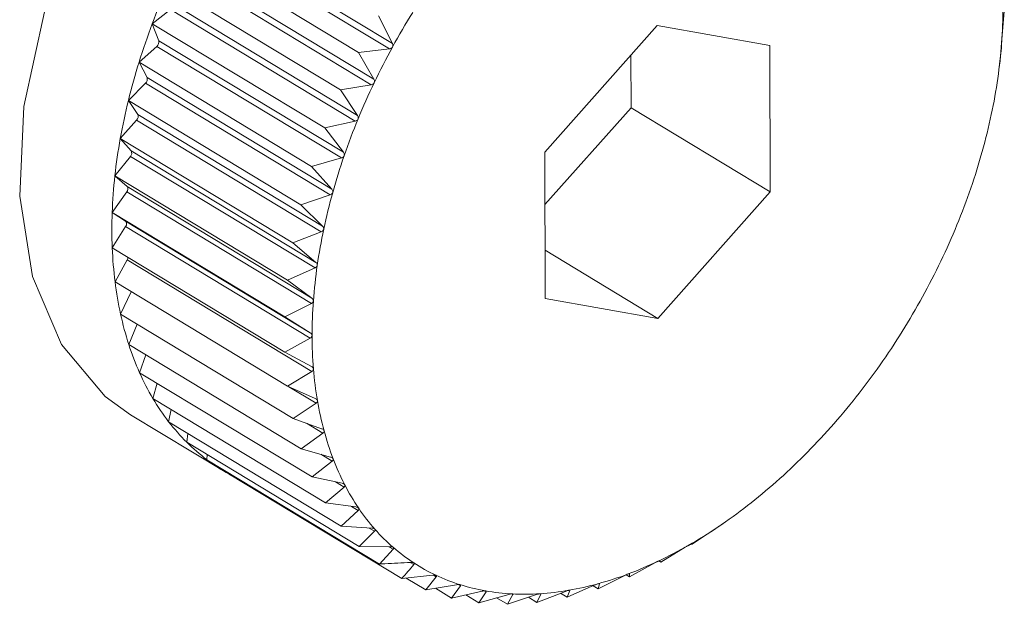
# Model space of a CAD drawing. Extents: x 19.1 to 29.8, y 0.6 to 8.7.
# Drawn here: x 23.4 to 23.5, y 4.3 to 4.3 of the extents above; entities that cross this region are included whole.
import ezdxf

# ---------------------------------------------------------------- set-up
doc = ezdxf.new("R2010")
doc.units = 0
doc.header["$MEASUREMENT"] = 0
doc.layers.get('0').update_dxf_attribs({"linetype": 'CONTINUOUS'})
doc.layers.add('D7', color=7, linetype='CONTINUOUS')

# ---------------------------------------------------------------- blocks, each defined once
blk = doc.blocks.new('A$C570E4B01')
at = {"lineweight": 15}
for p, q in [((3.808346898908617, 1.31948630489368), (3.810869171309541, 1.317961613765718)), ((3.808387680461443, 1.319560578345333), (3.810909952862367, 1.318035887217373)), ((3.808089520740658, 1.319338959143462), (3.810446354263952, 1.317914274338706)), ((3.80813487055584, 1.319073358793048), (3.810657142956764, 1.317548667665087)), ((3.808098496304915, 1.318997363717518), (3.810620768705839, 1.317472672589558)), ((3.807844102588881, 1.318826218110784), (3.810200936112174, 1.317401533306029)), ((3.807911451707589, 1.318576544772363), (3.810433724108513, 1.317051853644402)), ((3.807630288414266, 1.318305763499524), (3.807879761588588, 1.31849940644137)), ((3.807879761588588, 1.31849940644137), (3.810402033989497, 1.316974715313409)), ((3.810721508612552, 1.318415399523946), (3.810909952862367, 1.318035887217373)), ((3.819234915628563, 1.318092884465513), (3.819267113263997, 1.318473907407105)), ((3.807630288414266, 1.318305763499524), (3.80998712193756, 1.31688107869477)), ((3.807719124269049, 1.318073917337959), (3.807630288414266, 1.318305763499524)), ((3.814527389721498, 1.318281281843182), (3.81299223598085, 1.316552991445509)), ((3.816065879962743, 1.318009198027623), (3.814527389721498, 1.318281281843182)), ((3.807449705471775, 1.317781556283535), (3.807692359462884, 1.31799622282078)), ((3.807692359462884, 1.31799622282078), (3.810214631863808, 1.316471531692818)), ((3.807719124269049, 1.318073917337959), (3.810241396669973, 1.316549226209998)), ((3.816069216463326, 1.316008823814391), (3.816065879962743, 1.318009198027623)), ((3.819230524801732, 1.317974415574401), (3.819229492729328, 1.31801885309854)), ((3.810869171309541, 1.317961613765718), (3.810446354263952, 1.317914274338706)), ((3.810446354263952, 1.317914274338706), (3.810657142956764, 1.317548667665087)), ((3.814168716846503, 1.31715765885037), (3.814167518471955, 1.31787613543437)), ((3.819202756907877, 1.317752436336344), (3.819230524801732, 1.317974415574401)), ((3.807449705471775, 1.317781556283535), (3.809806538995069, 1.316356871478781)), ((3.807559351968145, 1.317569301788108), (3.807449705471775, 1.317781556283535)), ((3.819194333097236, 1.3176800825584), (3.819203495403052, 1.317752344447761)), ((3.807303728106653, 1.317257585996256), (3.807537716171161, 1.31749164238693)), ((3.807537716171161, 1.31749164238693), (3.810059988572085, 1.315966951258968)), ((3.807559351968145, 1.317569301788108), (3.810081624369069, 1.316044610660146)), ((3.810620768705839, 1.317472672589558), (3.810200936112174, 1.317401533306029)), ((3.810200936112174, 1.317401533306029), (3.810433724108513, 1.317051853644402)), ((3.807303728106653, 1.317257585996256), (3.809660561629947, 1.3158329011915)), ((3.807433350768569, 1.317066538551838), (3.807303728106653, 1.317257585996256)), ((3.807433350768569, 1.317066538551838), (3.809955623169493, 1.315541847423876)), ((3.812993434355398, 1.31583451486151), (3.814168716846503, 1.31715765885037)), ((3.814168716846503, 1.31715765885037), (3.816069216463326, 1.316008823814391)), ((3.807193467294802, 1.316737840367953), (3.80741700864224, 1.316989505301597)), ((3.80741700864224, 1.316989505301597), (3.809939281043164, 1.315464814173636)), ((3.810402033989497, 1.316974715313409), (3.80998712193756, 1.31688107869477)), ((3.80998712193756, 1.31688107869477), (3.810241396669973, 1.316549226209998)), ((3.807193467294802, 1.316737840367953), (3.809550300818096, 1.315313155563198)), ((3.807342079615516, 1.316569453960955), (3.807193467294802, 1.316737840367953)), ((3.807342079615516, 1.316569453960955), (3.80986435201644, 1.315044762832994)), ((3.81299223598085, 1.316552991445509), (3.812995572481434, 1.314552617232277)), ((3.807119762187547, 1.316226274976689), (3.807331155533298, 1.3164936331312)), ((3.807331155533298, 1.3164936331312), (3.809853427934222, 1.314968942003238)), ((3.810214631863808, 1.316471531692818), (3.809806538995069, 1.316356871478781)), ((3.809806538995069, 1.316356871478781), (3.810081624369069, 1.316044610660146)), ((3.807119762187547, 1.316226274976689), (3.809476595710841, 1.314801590171934)), ((3.807286233137582, 1.316081831129344), (3.807119762187547, 1.316226274976689)), ((3.807083173725282, 1.315726783143983), (3.807280810238346, 1.316007799762369)), ((3.807280810238346, 1.316007799762369), (3.809803082639256, 1.314483108634408)), ((3.807286233137582, 1.316081831129344), (3.809808505538491, 1.314557140001382)), ((3.814534062722664, 1.314280533416717), (3.816069216463326, 1.316008823814391)), ((3.810059988572085, 1.315966951258968), (3.809660561629947, 1.3158329011915)), ((3.807083173725282, 1.315726783143983), (3.809440007248575, 1.31430209833923)), ((3.807266236360171, 1.315607381161186), (3.807083173725282, 1.315726783143983)), ((3.809660561629947, 1.3158329011915), (3.809955623169493, 1.315541847423876)), ((3.807266236360171, 1.315607381161186), (3.809788508761095, 1.314082690033225)), ((3.807083980368283, 1.315243166304287), (3.807266355915452, 1.315535702680398)), ((3.807266355915452, 1.315535702680398), (3.809788628316376, 1.314011011552437)), ((3.809939281043164, 1.315464814173636), (3.809550300818096, 1.315313155563198)), ((3.809550300818096, 1.315313155563198), (3.80986435201644, 1.315044762832994)), ((3.807083980368283, 1.315243166304287), (3.809440813891577, 1.313818481499531)), ((3.812994474004334, 1.315211201039568), (3.814534062722664, 1.314280533416717)), ((3.807122175977518, 1.314779105073761), (3.807287902570756, 1.315080934829139)), ((3.807287902570756, 1.315080934829139), (3.80981017497168, 1.313556243701178)), ((3.809853427934222, 1.314968942003238), (3.809476595710841, 1.314801590171934)), ((3.807122175977518, 1.314779105073761), (3.809479009500812, 1.313354420269006)), ((3.809476595710841, 1.314801590171934), (3.809808505538491, 1.314557140001382)), ((3.807197469861343, 1.31433813123858), (3.807344276348097, 1.314644847384381)), ((3.812995572481434, 1.314552617232277), (3.814534062722664, 1.314280533416717)), ((3.809803082639256, 1.314483108634408), (3.809440007248575, 1.31430209833923)), ((3.807197469861343, 1.31433813123858), (3.809554303384637, 1.312913446433825)), ((3.809440007248575, 1.31430209833923), (3.809788508761095, 1.314082690033225)), ((3.807309288987831, 1.313923600875897), (3.807423464144755, 1.314201519713688)), ((3.809788628316376, 1.314011011552437), (3.809440813891577, 1.313818481499531)), ((3.807309288987831, 1.313923600875897), (3.809666122511125, 1.312498916071142)), ((3.807456782345916, 1.313538668812074), (3.807541111955565, 1.313783465963417)), ((3.809440813891577, 1.313818481499531), (3.809804513871775, 1.313625023779261)), ((3.80981017497168, 1.313556243701178), (3.809479009500812, 1.313354420269006)), ((3.807456782345916, 1.313538668812074), (3.80981361586921, 1.312113984007318)), ((3.807638827422061, 1.313186264612542), (3.807696616219452, 1.313393691378614)), ((3.809479009500812, 1.313354420269006), (3.809856399061992, 1.313187624356029)), ((3.809495748179863, 1.313347022228514), (3.809867558622123, 1.313122266138575)), ((3.807638827422061, 1.313186264612542), (3.809995660945354, 1.311761579807786)), ((3.807854038743351, 1.312869070286046), (3.807889219513577, 1.313034904830666)), ((3.809867558622123, 1.313122266138575), (3.809554303384637, 1.312913446433825)), ((3.807335252115955, 1.312963151646434), (3.808602251860499, 1.312197261622449)), ((3.809554303384637, 1.312913446433825), (3.809943769454101, 1.312773820637248)), ((3.807854038743351, 1.312869070286046), (3.810210872266644, 1.311444385481293)), ((3.809734729977059, 1.312848762476314), (3.809960342543484, 1.312712381695923)), ((3.808100778421668, 1.312589499872944), (3.80811806339144, 1.312709469745538)), ((3.809960342543484, 1.312712381695923), (3.809666122511125, 1.312498916071142)), ((3.808100778421668, 1.312589499872944), (3.810457611944962, 1.311164815068189)), ((3.809666122511125, 1.312498916071142), (3.810065960106691, 1.312386761919081)), ((3.808377168619053, 1.312349681072883), (3.808382271230023, 1.31241933998564)), ((3.808377168619053, 1.312349681072883), (3.810734002142347, 1.310924996268128)), ((3.809930655420921, 1.312424714784122), (3.810087820594084, 1.312329709841326)), ((3.810087820594084, 1.312329709841326), (3.80981361586921, 1.312113984007318)), ((3.808681105839248, 1.312151439051739), (3.808681081605222, 1.312165968388442)), ((3.808681105839248, 1.312151439051739), (3.811037939362542, 1.310726754246984)), ((3.80981361586921, 1.312113984007318), (3.810222041075072, 1.312029393952084)), ((3.810249022588998, 1.311977162938661), (3.809995660945354, 1.311761579807786)), ((3.810131646291715, 1.312048115861524), (3.810249022588998, 1.311977162938661)), ((3.809995660945354, 1.311761579807786), (3.810410824488876, 1.311704436522271)), ((3.81035142461274, 1.311712612346316), (3.810442721683707, 1.31165742408273)), ((3.810442721683707, 1.31165742408273), (3.810210872266644, 1.311444385481293)), ((3.810210872266644, 1.311444385481293), (3.810630873592295, 1.311414362751899)), ((3.810594608206465, 1.311416955091016), (3.810667443711118, 1.31137292667929)), ((3.815004633206165, 1.311195946462576), (3.815317888443651, 1.311404766167326)), ((3.815380488962766, 1.31144688121636), (3.815398966759922, 1.311460077265199)), ((3.815399394703697, 1.311459467286259), (3.81545931462967, 1.311501300623553)), ((3.810667443711118, 1.31137292667929), (3.810457611944962, 1.311164815068189)), ((3.810457611944962, 1.311164815068189), (3.810880513678818, 1.311161380277511)), ((3.810862435036618, 1.311161527111507), (3.810921478400935, 1.311125835925367)), ((3.814577310585371, 1.310951309659689), (3.814908476056239, 1.311153133091863)), ((3.814971810981227, 1.311189391536434), (3.815004633206165, 1.311195946462576)), ((3.810921478400935, 1.311125835925367), (3.810734002142347, 1.310924996268128)), ((3.811154576206569, 1.310947239035434), (3.811202892395777, 1.310918032330795)), ((3.81414828508948, 1.310748049374926), (3.814496099514265, 1.310940579427832)), ((3.814549783203397, 1.310967949716121), (3.814577310585371, 1.310951309659689)), ((3.814559686828112, 1.310970705319281), (3.814577310585371, 1.310951309659689)), ((3.811037939362542, 1.310726754246984), (3.811460756408145, 1.310774093673995)), ((3.811099108042676, 1.310733602812572), (3.811367110459763, 1.310571597746243)), ((3.811509543965222, 1.310751097406403), (3.811367110459763, 1.310571597746243)), ((3.811470598103703, 1.310774639831681), (3.811509543965222, 1.310751097406403)), ((3.813720821861544, 1.310587712541778), (3.814083897252225, 1.310768722836958)), ((3.814100609093337, 1.310776869088567), (3.81414828508948, 1.310748049374926)), ((3.814145669670559, 1.310793444017882), (3.814147253017076, 1.310792486899064)), ((3.814147253017076, 1.310792486899064), (3.81414828508948, 1.310748049374926)), ((3.811367110459763, 1.310571597746243), (3.811786943053427, 1.310642737029772)), ((3.811498684498851, 1.310593892544247), (3.811719010243202, 1.310460707600557)), ((3.811839099305651, 1.310626301627765), (3.811719010243202, 1.310460707600557)), ((3.811807907131474, 1.310645157018334), (3.811839099305651, 1.310626301627765)), ((3.813298174154845, 1.310471519420364), (3.81367500637824, 1.310638871251669)), ((3.813652630046441, 1.310628933884662), (3.813720821861544, 1.310587712541778)), ((3.81373764841846, 1.310656092625569), (3.813720821861544, 1.310587712541778)), ((3.813735600504153, 1.310657330571468), (3.81373764841846, 1.310656092625569)), ((3.811719010243202, 1.310460707600557), (3.812133922295153, 1.310554344219197)), ((3.811910610659531, 1.310503947643911), (3.812090960543024, 1.310394927750895)), ((3.812189050301946, 1.31054459476611), (3.812090960543024, 1.310394927750895)), ((3.812090960543024, 1.310394927750895), (3.812499053411763, 1.310509587964933)), ((3.81216545862565, 1.310558855723615), (3.812189050301946, 1.31054459476611)), ((3.812333864350727, 1.310463175458009), (3.812480130592867, 1.310374758821633)), ((3.812480130592867, 1.310374758821633), (3.812879557535005, 1.3105088088891)), ((3.8125567336157, 1.310506598659991), (3.812480130592867, 1.310374758821633)), ((3.812539644310583, 1.310516928992227), (3.8125567336157, 1.310506598659991)), ((3.812766764937727, 1.31047095501977), (3.812883558573652, 1.310400354310497)), ((3.812883558573652, 1.310400354310497), (3.813272538798721, 1.310552012920935)), ((3.812939350954913, 1.310512602482719), (3.812883558573652, 1.310400354310497)), ((3.812927465985176, 1.310519786840723), (3.812939350954913, 1.310512602482719)), ((3.813207174212984, 1.310526528072074), (3.813298174154845, 1.310471519420364)), ((3.813333990370573, 1.310562560541575), (3.813298174154845, 1.310471519420364)), ((3.813326796666892, 1.310566909071173), (3.813333990370573, 1.310562560541575))]:
    blk.add_line(p, q, dxfattribs=at)
at = {"lineweight": 15, "flags": 128}
blk.add_lwpolyline([(3.814124201860928, 1.324194003757382), (3.814105003441931, 1.324205498011072), (3.813257210576687, 1.32452985550281), (3.812291235387967, 1.324575937858949), (3.811252245801974, 1.324341590319733), (3.810188823816993, 1.323837770715635), (3.809150693863138, 1.323088037091388), (3.808186397743249, 1.322127446157992), (3.807341024872166, 1.321000914079875), (3.806654103945768, 1.319761116244958), (3.806157754623108, 1.318466024222065), (3.805875185646876, 1.317176195074795), (3.805819609628337, 1.315951939780533), (3.805993625240355, 1.314850503156176), (3.806389095706315, 1.313923387154119), (3.806987529266756, 1.313213942688206), (3.807335252115955, 1.312963151646434)], dxfattribs=at)
at = {"lineweight": 15}
for centre, radius, start, end in [((3.816826347926046, 1.314831967546336), 0.009830298513716185, 156.0261049598807, 159.3060267185641), ((3.819610893852804, 1.313209983556666), 0.009924728110972766, 148.0588745848586, 151.2287121027158), ((3.812929621054856, 1.318509490628072), 0.006318369562808615, 355.7737542077113, 0.05734215474789828), ((3.816428900826232, 1.314981541763975), 0.009405638230510764, 159.3028312009433, 162.68076860429), ((3.807643249621641, 1.318056597889402), 7.782625147641593e-05, 309.1253405625869, 12.85825924379659), ((3.81226815514551, 1.3185578213119), 0.006981598582808833, 351.7704958184455, 355.7782472772748), ((3.819521802783477, 1.313258340726774), 0.009823360519809494, 151.2258340537859, 154.4174447442691), ((3.815927599852721, 1.315137307470867), 0.008880695069517988, 162.6773393793162, 166.1871403386258), ((3.807488969306, 1.317547066744627), 7.381135610032576e-05, 311.3322940847278, 17.53218563168063), ((3.81931236119285, 1.313358060979926), 0.0095913914320197, 154.4144869935837, 157.6573618675565), ((3.811627058771371, 1.318649977173891), 0.007629284446592128, 347.9971527077111, 351.7746918942302), ((3.815341504455951, 1.315280853201823), 0.008277277401523191, 166.1834258625801, 169.8618324907084), ((3.807369472102586, 1.317039839949187), 6.92336576417426e-05, 313.3623769068791, 22.68288144595257), ((3.811032421464013, 1.318775833100259), 0.008237094412444933, 344.4117163581719, 348.0010241835344), ((3.818986154309322, 1.31349159127314), 0.009238913048940514, 157.6542611298115, 160.9791165461149), ((3.814694059276185, 1.315396080850332), 0.007619658698029805, 169.8577988445596, 173.7449643625406), ((3.80728550267029, 1.316538908058131), 6.429621225189913e-05, 315.2381452109618, 28.36461799597996), ((3.810508319060723, 1.318921482176001), 0.00878105829192871, 340.9758112790498, 344.4152825710593), ((3.818553133382743, 1.313640333084122), 0.00878105829118118, 160.9758112789017, 164.4152825712036), ((3.814011621977492, 1.315470350794528), 0.006933192102733811, 173.7406122210426, 177.8803640466102), ((3.807237514047308, 1.316048185568677), 5.920788384405056e-05, 316.9918929005236, 34.62908336583369), ((3.818029030979481, 1.313785982159809), 0.008237094411739358, 164.4117163580239, 168.0010241836938), ((3.810075298134016, 1.319070223987069), 0.009238913049837358, 337.6542611300178, 340.9791165460013), ((3.813321802219441, 1.315495379698271), 0.00624291863176226, 177.8757565986311, 182.3153748641206), ((3.80722567688013, 1.31557147417038), 5.416994932412678e-05, 318.6729161450439, 41.51821531763407), ((3.817434393672265, 1.313911838086103), 0.007629284446054732, 167.9971527075734, 171.7746918943573), ((3.809749091249323, 1.319203754280867), 0.009591391434209675, 334.4144869939267, 337.657361867158), ((3.812651723925093, 1.315467829528135), 0.005572274390094959, 182.3106802707863, 187.0998249999556), ((3.807217635324456, 1.31512097338914), 8.087380410151002e-05, 330.3253354009915, 354.8291326859538), ((3.809539649659278, 1.319303474533846), 0.00982336052139711, 331.2258340540807, 334.4174447440458), ((3.816793297298382, 1.314003993948042), 0.006981598582519039, 171.7704958184485, 175.7782472774492), ((3.812026328173452, 1.3153895474585), 0.004941998448591724, 187.0953743792463, 192.2836299234269), ((3.816131831389121, 1.314052324631825), 0.006318369562612063, 175.773754207565, 180.0573421547282), ((3.809450558589525, 1.319351831704306), 0.009924728113106684, 328.0588745852303, 331.2287121023932), ((3.811466831225651, 1.315267440219944), 0.004369331944573761, 192.2799831034189, 197.9123510158274), ((3.809478874267249, 1.319333596304899), 0.009891052269339281, 324.8847069905157, 328.0617366174286), ((3.815476455175592, 1.314051206093897), 0.005662992576765194, 180.0526614506464, 184.6607620571224), ((3.810989441565091, 1.315112991453283), 0.003867579726072209, 197.9103429280961, 204.0200489736589), ((3.814852336119735, 1.313999916366972), 0.005036769736251312, 184.6561352786479, 189.6387892736543), ((3.809615393131274, 1.319236991099308), 0.009723810773489997, 321.6742557185377, 324.8876167279778), ((3.810604422146049, 1.314941455052953), 0.003446076834461156, 204.0207589071694, 210.6192141193017), ((3.810315560477953, 1.314770779652441), 0.003110560683249595, 210.6237744376925, 217.68876584092), ((3.814281783175993, 1.313902690835192), 0.004457992275843541, 189.6346539311707, 195.0398732470087), ((3.809845334404066, 1.319054592788856), 0.009430311407811134, 318.3975712351571, 321.6772767337195), ((3.810120081377427, 1.314620337820992), 0.002863893712829154, 217.6979541851039, 225.1631806407512), ((3.813782880381474, 1.313768427967368), 0.0039413391334911, 195.0369239854001, 200.9049056009179), ((3.810149389065593, 1.318783944494898), 0.009023249408084952, 315.0231312048695, 318.4007662118482), ((3.810009007033663, 1.314509546940114), 0.002707012592475067, 225.1768800125915, 232.927943990956), ((3.809967938542222, 1.314456476189379), 0.002639911856734131, 232.9447772319852, 240.8266945639968), ((3.813368412747842, 1.313610065604273), 0.003497647737681605, 200.9041113502878, 207.2585851226227), ((3.810505063418795, 1.318427836495548), 0.008519943459927234, 311.5171541483217, 315.0265597390089), ((3.809971033288001, 1.314462560605307), 0.002646733016080835, 240.832402880839, 244.745210735097), ((3.813045156437916, 1.313443670436961), 0.003134079349781561, 207.2610888301488, 214.0981463313718), ((3.810888225496292, 1.31799423520386), 0.00794130456255847, 307.8429579294602, 311.5208678148454), ((3.812813580374645, 1.313287302945987), 0.002854654693503717, 214.104966743939, 221.3813906347397), ((3.811274748797338, 1.317495864341264), 0.007310611696480675, 303.9604328223156, 307.8469907132431), ((3.81164214136215, 1.316949465886509), 0.006652183046170964, 299.8257605526279, 303.9647841703516), ((3.812667978371898, 1.313159735458642), 0.002661074996188959, 221.3929242668256, 229.0182399194076), ((3.812597021536895, 1.313079111077517), 0.002553675439483642, 229.0337579727473, 236.8714975171703), ((3.81197104927103, 1.31637479019691), 0.005990040838542269, 295.3916061975239, 299.8303674898996), ((3.812584692051594, 1.313061635340913), 0.002532302262261049, 236.8890207440666, 244.7708202501295), ((3.812246532322909, 1.31579338314063), 0.005346670912340938, 290.6081457194328, 295.3963009100154), ((3.812611533467454, 1.313120390323984), 0.002596893611380923, 244.7876480986107, 252.5381466775346), ((3.812459025306488, 1.315227251851487), 0.004741974499628023, 285.4254590869686, 290.6125976072693), ((3.812656131100319, 1.313264352618358), 0.002747604207506898, 252.5518353709616, 260.0161344683256), ((3.812604919768241, 1.31469749904414), 0.004192499158794216, 279.7979653072716, 285.429109006533), ((3.812696720463158, 1.313497682801668), 0.002984438032184221, 260.0253102316032, 267.0891353402249), ((3.812712812990178, 1.313819335570633), 0.003306493013529978, 267.0936841896992, 273.6908600368248), ((3.812686727177358, 1.314223017914509), 0.003711017305197246, 273.6915612511069, 279.7999790633726)]:
    blk.add_arc(centre, radius, start, end, dxfattribs=at)
for points, knots in [([(3.810909952862367, 1.318035887217373), (3.810912486683186, 1.318029530172597), (3.810917062641728, 1.318018049655443), (3.810917203757263, 1.318000549907092), (3.810913212576146, 1.317991172899752), (3.810911393408041, 1.317986898888574)], [0, 0, 0, 0, 0.4030671122043846, 0.7279198210661104, 1, 1, 1, 1]), ([(3.819229492729328, 1.31801885309854), (3.819229474280242, 1.318020121617348), (3.819229440926044, 1.318022414978072), (3.819229945232813, 1.318031648988066), (3.819230538941646, 1.318040032609709), (3.819230809858588, 1.318043858163604)], [0, 0, 0, 0, 0.4022570144773494, 0.7272422224041837, 1, 1, 1, 1]), ([(3.819230809858588, 1.318043858163604), (3.819230870724844, 1.318044683813847), (3.819231246009515, 1.318049774547763), (3.819232071181965, 1.318060306730887), (3.819233432191318, 1.318076574259869), (3.819234382778085, 1.31808702584158), (3.819234915628563, 1.318092884465513)], [0, 0, 0, 0, 0.055031815016444, 0.3393111423640047, 0.6296515051344671, 1, 1, 1, 1]), ([(3.810911393408041, 1.317986898888574), (3.810910921950246, 1.317986081182383), (3.810908039382987, 1.317981081597884), (3.810900584627937, 1.317973090955986), (3.810886498687516, 1.317964839755648), (3.810875392331745, 1.317962771987983), (3.810869171309541, 1.317961613765718)], [0, 0, 0, 0, 0.05557761604353727, 0.3398103025220074, 0.630206806965695, 1, 1, 1, 1]), ([(3.810661484832984, 1.317500177324103), (3.810661062069265, 1.317499339684664), (3.81065847638984, 1.317494216569971), (3.810651496909749, 1.317485864119966), (3.810637902469473, 1.317476870631449), (3.810626920328751, 1.317474179834038), (3.810620768705839, 1.317472672589558)], [0, 0, 0, 0, 0.05555650232480489, 0.3397909886810885, 0.6301853180104591, 1, 1, 1, 1]), ([(3.810657142956764, 1.317548667665087), (3.81066005268486, 1.317542511157811), (3.810665307733153, 1.317531392337751), (3.810666485717981, 1.31751404868281), (3.81066305061227, 1.3175045204526), (3.810661484832984, 1.317500177324103)], [0, 0, 0, 0, 0.4030357796939004, 0.7278936109573017, 1, 1, 1, 1]), ([(3.810433724108513, 1.317051853644402), (3.810437006340173, 1.317045933377914), (3.810442934561628, 1.317035240454793), (3.810445171554996, 1.317018166423088), (3.810442322339036, 1.317008556894042), (3.810441023521228, 1.317004176381046)], [0, 0, 0, 0, 0.4029823954420584, 0.7278489546782668, 1, 1, 1, 1]), ([(3.810441023521228, 1.317004176381046), (3.810440652664646, 1.317003325465951), (3.810438383206495, 1.316998118287904), (3.810431922756784, 1.316989473584353), (3.810418893154541, 1.316979824114412), (3.810408087212572, 1.316976549610187), (3.810402033989497, 1.316974715313409)], [0, 0, 0, 0, 0.05552052948177374, 0.3397580832177163, 0.6301487072857672, 1, 1, 1, 1]), ([(3.810241396669973, 1.316549226209998), (3.810245045082006, 1.316543576077823), (3.810251635363805, 1.316533370003798), (3.810254945471904, 1.31651667713678), (3.81025270757474, 1.316507056828739), (3.810251687316445, 1.316502670926072)], [0, 0, 0, 0, 0.4029047714688889, 0.7277840226780391, 1, 1, 1, 1]), ([(3.810251687316445, 1.316502670926072), (3.8102513711491, 1.316501813520093), (3.810249434810167, 1.316496562412912), (3.810243533206183, 1.316487697289201), (3.810231137541102, 1.316477483111436), (3.810220558439774, 1.316473668626305), (3.810214631863808, 1.316471531692818)], [0, 0, 0, 0, 0.05546822423207637, 0.3397102398299888, 0.6300954777553673, 1, 1, 1, 1]), ([(3.81009491718148, 1.31599947771851), (3.810094658028227, 1.315998620685697), (3.810093069138965, 1.315993366149132), (3.810087761959686, 1.315984354175564), (3.810076064576315, 1.31597367083126), (3.810065761226618, 1.315969364157652), (3.810059988572085, 1.315966951258968)], [0, 0, 0, 0, 0.05539731953027938, 0.3396453870453188, 0.6300233261760143, 1, 1, 1, 1]), ([(3.810081624369069, 1.316044610660146), (3.810085629748606, 1.316039262489941), (3.810092865850883, 1.31602960050756), (3.81009725505043, 1.316013397514498), (3.810095649335373, 1.31600383700165), (3.81009491718148, 1.31599947771851)], [0, 0, 0, 0, 0.4027995407092168, 0.7276959995910236, 1, 1, 1, 1]), ([(3.809971906231745, 1.315498426362504), (3.809971705934593, 1.315497576599727), (3.809970476143185, 1.315492359196544), (3.8099657944692, 1.315483275128905), (3.809954854482832, 1.315472221693222), (3.809944873688288, 1.315467474319959), (3.809939281043164, 1.315464814173636)], [0, 0, 0, 0, 0.05530449914856166, 0.3395604951522214, 0.6299288840986355, 1, 1, 1, 1]), ([(3.809955623169493, 1.315541847423876), (3.809959973457886, 1.315536830736807), (3.809967834115021, 1.315527765945387), (3.809973300222289, 1.315512157885333), (3.809972342847537, 1.315502727252245), (3.809971906231745, 1.315498426362504)], [0, 0, 0, 0, 0.4026617773773105, 0.727580766948099, 1, 1, 1, 1]), ([(3.80986435201644, 1.315044762832994), (3.809869032362677, 1.31504010462066), (3.809877491412657, 1.315031685574535), (3.809884024120286, 1.315016773072051), (3.809883726444873, 1.315007541370129), (3.809883590654827, 1.315003330161421)], [0, 0, 0, 0, 0.4024843712279783, 0.7274323802375414, 1, 1, 1, 1]), ([(3.809883590654827, 1.315003330161421), (3.809883450546941, 1.315002494554737), (3.809882588722026, 1.314997354610837), (3.809878558910704, 1.314988273835221), (3.809868429780131, 1.31497695215312), (3.809858815874726, 1.314971818863281), (3.809853427934222, 1.314968942003238)], [0, 0, 0, 0, 0.05518497683086953, 0.339451192150548, 0.6298072912182602, 1, 1, 1, 1]), ([(3.809830642585588, 1.314517957096294), (3.809830563462661, 1.314517142482048), (3.809830075612318, 1.31451211979307), (3.809826719114035, 1.314503117773789), (3.809817448268866, 1.314491631669883), (3.809808242771716, 1.314486170107742), (3.809803082639256, 1.314483108634408)], [0, 0, 0, 0, 0.05503181501554387, 0.3393111423571593, 0.6296515051205508, 1, 1, 1, 1]), ([(3.809808505538491, 1.314557140001382), (3.809813498354977, 1.314552864521938), (3.809822524889789, 1.314545134863881), (3.809830105874518, 1.314531013367436), (3.80983047441557, 1.314522048074329), (3.809830642585588, 1.314517957096294)], [0, 0, 0, 0, 0.4022570144763618, 0.7272422224022476, 1, 1, 1, 1]), ([(3.809788508761095, 1.314082690033225), (3.809793793954832, 1.314078818474242), (3.809803352630389, 1.314071816464843), (3.809811955514029, 1.314058575463044), (3.809812991894198, 1.314049942160585), (3.809813464990803, 1.314046001149228)], [0, 0, 0, 0, 0.4019790616123197, 0.7270097600527261, 1, 1, 1, 1]), ([(3.809813464990803, 1.314046001149228), (3.809813447069551, 1.314045214142189), (3.809813336250734, 1.314040347562834), (3.809810669302742, 1.314031499192525), (3.809802297797184, 1.314019953849053), (3.80979353919431, 1.314014224149004), (3.809788628316376, 1.314011011552437)], [0, 0, 0, 0, 0.05484458873862686, 0.33913996948352, 0.6294611152205386, 1, 1, 1, 1]), ([(3.809804513871775, 1.313625023779261), (3.809810077350882, 1.313621568202842), (3.809820135448938, 1.31361532093818), (3.80982971690829, 1.313603038884722), (3.809831414143467, 1.313594809368814), (3.80983218860235, 1.313591054189953)], [0, 0, 0, 0, 0.4022674523941058, 0.7272509523073075, 1, 1, 1, 1]), ([(3.80983218860235, 1.313591054189953), (3.809832231703602, 1.313590295370608), (3.809832497425184, 1.313585617206828), (3.809830524190225, 1.313576991389053), (3.80982308413143, 1.313565500274938), (3.80981481191187, 1.313559568640968), (3.80981017497168, 1.313556243701178)], [0, 0, 0, 0, 0.05503884632564835, 0.3393175713189605, 0.6296586561905788, 1, 1, 1, 1]), ([(3.809856399061992, 1.313187624356029), (3.809862216927748, 1.313184600780183), (3.809872731773048, 1.31317913615902), (3.809883250902395, 1.313167888148566), (3.809885599553645, 1.313160121499907), (3.809886670922246, 1.313156578639536)], [0, 0, 0, 0, 0.4024919885882851, 0.7274387514547775, 1, 1, 1, 1]), ([(3.809886670922246, 1.313156578639534), (3.809886775012693, 1.313155854623352), (3.809887415238144, 1.313151401442152), (3.809886142132221, 1.313143070028008), (3.809879659767311, 1.31313173763615), (3.809871904751155, 1.313125667829071), (3.809867558622123, 1.313122266138574)], [0, 0, 0, 0, 0.05519010862299085, 0.3394558849339312, 0.6298125115009359, 1, 1, 1, 1]), ([(3.809943769454101, 1.312773820637248), (3.809949815939952, 1.312771241486168), (3.809960741421541, 1.312766581181261), (3.809972149872884, 1.312756434448332), (3.809975135642084, 1.312749186539982), (3.809976497307126, 1.312745881119255)], [0, 0, 0, 0, 0.4026673962771253, 0.7275854668261602, 1, 1, 1, 1]), ([(3.809976497307126, 1.312745881119255), (3.809976661769845, 1.312745198081695), (3.80997767148498, 1.312741004588124), (3.809977099334823, 1.312733037147838), (3.809971593735519, 1.312721967029468), (3.809964382994231, 1.312715823915019), (3.809960342543484, 1.312712381695923)], [0, 0, 0, 0, 0.05530828487049522, 0.3395639573716309, 0.629932735728096, 1, 1, 1, 1]), ([(3.810065960106691, 1.312386761919081), (3.810072207751894, 1.312384636012213), (3.810083494659757, 1.3123807953788), (3.810095737097022, 1.312371808780367), (3.8100993409113, 1.312365131768161), (3.81010098412397, 1.312362087285228)], [0, 0, 0, 0, 0.402803685249342, 0.7276994663622842, 1, 1, 1, 1]), ([(3.81010098412397, 1.312362087285228), (3.810101207794865, 1.312361450960918), (3.810102579080187, 1.312357549773099), (3.810102703189877, 1.312350013074729), (3.810098186078385, 1.312339306980366), (3.810091542676567, 1.312333156023103), (3.810087820594084, 1.312329709841325)], [0, 0, 0, 0, 0.05540011206678724, 0.3396479411584122, 0.6300261676897454, 1, 1, 1, 1]), ([(3.810222041075072, 1.312029393952084), (3.810228460918658, 1.312027726491128), (3.810240057308611, 1.312024714497573), (3.810253071884922, 1.312016938060927), (3.810257270026433, 1.312010879932203), (3.81025918395293, 1.312008118040275)], [0, 0, 0, 0, 0.4029077807246847, 0.7277865398813793, 1, 1, 1, 1]), ([(3.81025918395293, 1.312008118040275), (3.810259465150018, 1.312007533708996), (3.810261187263158, 1.312003955134974), (3.810261997497285, 1.31199691264113), (3.810258473138568, 1.311986669700561), (3.810252415924488, 1.311980576457874), (3.810249022588998, 1.311977162938661)], [0, 0, 0, 0, 0.05547025192399777, 0.3397120945113798, 0.6300975412082948, 1, 1, 1, 1]), ([(3.810410824488876, 1.311704436522271), (3.810417386279205, 1.311703229087657), (3.810429237861165, 1.311701048278826), (3.810442956727492, 1.311694522817483), (3.810447721004117, 1.311689126989984), (3.810449892797799, 1.311686667304079)], [0, 0, 0, 0, 0.4029844921296533, 0.7278507085615303, 1, 1, 1, 1]), ([(3.810449892797799, 1.311686667304079), (3.810450229347417, 1.311686139770062), (3.810452288819498, 1.311682911593592), (3.810453769712275, 1.311676422981192), (3.810451234869568, 1.311666738918918), (3.810445778308939, 1.3116607685373), (3.810442721683707, 1.31165742408273)], [0, 0, 0, 0, 0.05552194231399496, 0.3397593755619184, 0.630150145138422, 1, 1, 1, 1]), ([(3.810630873592295, 1.311414362751899), (3.810637546009254, 1.311413613315212), (3.810649596554946, 1.311412259814505), (3.810663946402805, 1.311407016614631), (3.81066924435661, 1.311402321582106), (3.810671659249088, 1.311400181510841)], [0, 0, 0, 0, 0.4030371067934192, 0.7278947210917033, 1, 1, 1, 1]), ([(3.815317888443651, 1.311404766167325), (3.815323115633653, 1.311408309355357), (3.815332562928695, 1.311414713090963), (3.815347117483732, 1.311424537358429), (3.815355006081653, 1.311429848262257), (3.815358604570811, 1.311432270901872)], [0, 0, 0, 0, 0.4024919885854101, 0.7274387514543715, 1, 1, 1, 1]), ([(3.815358604570811, 1.311432270901872), (3.815359289449368, 1.311432731588763), (3.815363501908159, 1.311435565119627), (3.815370296402087, 1.31144012620625), (3.815377449243776, 1.311444905249226), (3.815379397247007, 1.311446171547317), (3.815380488962766, 1.31144688121636)], [0, 0, 0, 0, 0.05519010862235678, 0.3394558849344688, 0.6298125115014203, 1, 1, 1, 1]), ([(3.810671659249088, 1.311400181510841), (3.810672048511442, 1.311399715079043), (3.810674429259386, 1.311396862358926), (3.810676560154413, 1.31139098306627), (3.810675004106194, 1.311381949452966), (3.810670158156363, 1.311376166169396), (3.810667443711118, 1.31137292667929)], [0, 0, 0, 0, 0.05555739659723914, 0.3397918067119222, 0.6301862281648762, 1, 1, 1, 1]), ([(3.810880513678818, 1.311161380277511), (3.81088726456553, 1.311161083233555), (3.810899456331832, 1.311160546786918), (3.810914358969733, 1.311156607366321), (3.810920154120602, 1.311152646389766), (3.81092279553021, 1.311150840990432)], [0, 0, 0, 0, 0.4030677558484838, 0.7279203594829737, 1, 1, 1, 1]), ([(3.81092279553021, 1.311150840990431), (3.810923234425225, 1.311150439442057), (3.810925917880688, 1.311147984328313), (3.810928673103639, 1.311142765133255), (3.81092807772044, 1.311134468675736), (3.810923847743702, 1.311128935327444), (3.810921478400935, 1.311125835925367)], [0, 0, 0, 0, 0.05557804977152703, 0.339810699277603, 0.6302072484063947, 1, 1, 1, 1]), ([(3.814908476056239, 1.311153133091863), (3.814913979764334, 1.311156522686767), (3.814923929803619, 1.311162650664826), (3.814939009008519, 1.311171661002639), (3.814947035580452, 1.31117630096931), (3.814950698154725, 1.311178418214718)], [0, 0, 0, 0, 0.4022674523910874, 0.7272509523043711, 1, 1, 1, 1]), ([(3.814950698154725, 1.311178418214718), (3.814951388387378, 1.31117881251391), (3.81495564371037, 1.31118124339052), (3.814962406515342, 1.311184996997763), (3.81496929967053, 1.311188572544552), (3.814970908924259, 1.311189097356452), (3.814971810981227, 1.311189391536434)], [0, 0, 0, 0, 0.0550388463245766, 0.3393175713201795, 0.6296586561920627, 1, 1, 1, 1]), ([(3.810734002142347, 1.310924996268128), (3.810758682734253, 1.310926202035763), (3.810900062972657, 1.310933109151948), (3.81104127995048, 1.310940945819406), (3.811157844836622, 1.310947414448491)], [0, 0, 0, 0, 0.1745688943168392, 1, 1, 1, 1]), ([(3.811202892395777, 1.310918032330795), (3.811175763928496, 1.310885936443766), (3.811121256682291, 1.310821448524193), (3.811065796698081, 1.310758415494147), (3.811037939362542, 1.310726754246984)], [0, 0, 0, 0, 0.4977038682990415, 1, 1, 1, 1]), ([(3.811157844836622, 1.310947414448491), (3.811164641438488, 1.310947560669006), (3.811176915602637, 1.310947824732523), (3.811192288564548, 1.310945200673869), (3.811198540686412, 1.310942001518502), (3.811201390342426, 1.310940543374768)], [0, 0, 0, 0, 0.4030776333103887, 0.727928622164219, 1, 1, 1, 1]), ([(3.811201390342426, 1.310940543374768), (3.811201875376774, 1.310940209943414), (3.811204840631596, 1.310938171512692), (3.811208189696522, 1.310933658145233), (3.811208529576469, 1.310926180018475), (3.811204916291636, 1.31092095756456), (3.811202892395777, 1.310918032330795)], [0, 0, 0, 0, 0.05558470585584795, 0.3398167880296057, 0.6302140229170747, 1, 1, 1, 1]), ([(3.814496099514265, 1.310940579427832), (3.814501855313686, 1.310943777775075), (3.814512265318719, 1.310949562342686), (3.814527785540101, 1.310957672165375), (3.814535893998077, 1.310961603777248), (3.814539595498651, 1.310963398552982)], [0, 0, 0, 0, 0.4019644629058973, 0.726997551016796, 1, 1, 1, 1]), ([(3.814539595498651, 1.310963398552982), (3.814540285085819, 1.310963723566946), (3.814544549905953, 1.310965733648022), (3.814551220006415, 1.310968657485882), (3.814557772014503, 1.310971020555346), (3.814558998909042, 1.310970818571505), (3.814559686828112, 1.310970705319281)], [0, 0, 0, 0, 0.05483475581075505, 0.3391309804300173, 0.6294511174938968, 1, 1, 1, 1]), ([(3.811460756408145, 1.310774093673995), (3.811467565616631, 1.310774670583944), (3.811479862719715, 1.310775712455566), (3.811495619902196, 1.310774405314763), (3.811502285329617, 1.310771990033484), (3.811505323410991, 1.310770889155688)], [0, 0, 0, 0, 0.4030671122098379, 0.7279198210669284, 1, 1, 1, 1]), ([(3.811505323410991, 1.310770889155688), (3.81150585070646, 1.310770626504953), (3.811509074674056, 1.310769020616975), (3.811512982523006, 1.310765253409246), (3.811514225184602, 1.310758668634511), (3.811511224656307, 1.310753815692933), (3.811509543965222, 1.310751097406403)], [0, 0, 0, 0, 0.05557761604457956, 0.3398103025238636, 0.6302068069668603, 1, 1, 1, 1]), ([(3.814083897252225, 1.310768722836958), (3.814089889153472, 1.310771699043974), (3.814100721938026, 1.310777079741705), (3.814116595306466, 1.310784207682774), (3.81412471858571, 1.310787394266958), (3.814128425342027, 1.310788848346121)], [0, 0, 0, 0, 0.4022570144750652, 0.7272422224021533, 1, 1, 1, 1]), ([(3.814128425342027, 1.310788848346121), (3.814129113932928, 1.310789103980941), (3.814133359596319, 1.310790680155439), (3.814139877560201, 1.310792757654569), (3.814146000857029, 1.310793904700269), (3.814146803241336, 1.310792996173089), (3.814147253017076, 1.310792486899064)], [0, 0, 0, 0, 0.05503181501496553, 0.3393111423562188, 0.6296515051220943, 1, 1, 1, 1]), ([(3.811786943053427, 1.310642737029772), (3.811793731652408, 1.310643728706372), (3.811805992047333, 1.310645519701364), (3.811822044371517, 1.310645520991589), (3.811829076334213, 1.310643905755958), (3.81183228162174, 1.310643169504235)], [0, 0, 0, 0, 0.4030357796925025, 0.7278936109583781, 1, 1, 1, 1]), ([(3.81183228162174, 1.310643169504235), (3.811832846944874, 1.310642979707261), (3.811836304536676, 1.310641818883605), (3.811840731811522, 1.310638832459775), (3.811842837942017, 1.310633209333039), (3.811840441607409, 1.310628781736568), (3.811839099305651, 1.310626301627765)], [0, 0, 0, 0, 0.05555650232564318, 0.3397909886814182, 0.6301853180089549, 1, 1, 1, 1]), ([(3.81367500637824, 1.310638871251669), (3.813681206966884, 1.310641590372915), (3.813692413635486, 1.310646504791914), (3.813708549827815, 1.310652577710137), (3.813716630700846, 1.31065499385719), (3.813720316938024, 1.310656096026605)], [0, 0, 0, 0, 0.4024843712263586, 0.7274323802370601, 1, 1, 1, 1]), ([(3.813720316938024, 1.310656096026605), (3.813720998638068, 1.310656279722752), (3.81372519187881, 1.310657409665717), (3.813731498097233, 1.310658630438308), (3.813737116800972, 1.310658571850762), (3.813737457487058, 1.310656983043851), (3.81373764841846, 1.310656092625569)], [0, 0, 0, 0, 0.0551849768299606, 0.339451192148947, 0.6298072912145781, 1, 1, 1, 1]), ([(3.812133922295153, 1.310554344219197), (3.812140657207344, 1.310555731513206), (3.81215282150746, 1.310558237182203), (3.812169077601432, 1.310559528433338), (3.812176426584379, 1.310558723413255), (3.812179776625264, 1.31055835644408)], [0, 0, 0, 0, 0.4029823954424374, 0.7278489546795093, 1, 1, 1, 1]), ([(3.812179776625264, 1.31055835644408), (3.812180375418187, 1.310558240965129), (3.812184039733658, 1.310557534291274), (3.812188943078674, 1.310555357299439), (3.812191866836365, 1.310550756874472), (3.812190061568579, 1.310546807249139), (3.812189050301946, 1.31054459476611)], [0, 0, 0, 0, 0.05552052948190628, 0.3397580832194362, 0.6301487072867376, 1, 1, 1, 1]), ([(3.812499053411763, 1.310509587964933), (3.812505701942918, 1.310511348643134), (3.812517711467471, 1.310514529031042), (3.812534078364102, 1.310517081923503), (3.812541692490974, 1.310517091216939), (3.812545163774764, 1.31051709545382)], [0, 0, 0, 0, 0.4029047714707745, 0.7277840226781385, 1, 1, 1, 1]), ([(3.812545163774764, 1.31051709545382), (3.812545791186686, 1.310517055131735), (3.812549633715612, 1.310516808182687), (3.812554966108259, 1.310515463070354), (3.812558655476742, 1.310511938700776), (3.812557423684659, 1.310508516070396), (3.8125567336157, 1.310506598659991)], [0, 0, 0, 0, 0.05546822423235525, 0.3397102398293192, 0.6300954777574439, 1, 1, 1, 1]), ([(3.812879557535005, 1.3105088088891), (3.812886087613045, 1.310510917796329), (3.812897884825297, 1.310514727739483), (3.812914268670305, 1.310518504310777), (3.812922094108096, 1.310519325925084), (3.812925662253399, 1.310519700554504)], [0, 0, 0, 0, 0.4027995407123017, 0.7276959995931452, 1, 1, 1, 1]), ([(3.812925662253399, 1.310519700554504), (3.812926313172149, 1.310519735587404), (3.812930304006947, 1.310519950376909), (3.812936015114808, 1.310519453211002), (3.812940412307078, 1.31051705015571), (3.812939732070724, 1.310514199576081), (3.812939350954913, 1.310512602482719)], [0, 0, 0, 0, 0.05539731952996983, 0.3396453870470548, 0.630023326176934, 1, 1, 1, 1]), ([(3.813272538798721, 1.310552012920935), (3.813278919204983, 1.310554442159217), (3.813290448138552, 1.310558831617447), (3.813306754903174, 1.310563784538646), (3.813314736286308, 1.310565410425506), (3.813318376238009, 1.310566151919746)], [0, 0, 0, 0, 0.4026617773798079, 0.7275807669475673, 1, 1, 1, 1]), ([(3.813318376238009, 1.310566151919746), (3.81331904532049, 1.310566261849803), (3.813323153376523, 1.310566936802207), (3.813329189936844, 1.310567297133764), (3.813334231847428, 1.31056605223049), (3.813334077088363, 1.31056381445705), (3.813333990370573, 1.310562560541575)], [0, 0, 0, 0, 0.05530449915078976, 0.3395604951517258, 0.6299288841034965, 1, 1, 1, 1])]:
    blk.add_open_spline(points, degree=3, knots=knots, dxfattribs=at)

msp = doc.modelspace()

# ---------------------------------------------------------------- block references
at = {"layer": 'D7', "color": 7, "linetype": 'Continuous'}
msp.add_blockref('A$C570E4B01', (19.64027366799572, 3.000850391930379), dxfattribs=at)

doc.saveas('drawing.dxf')
